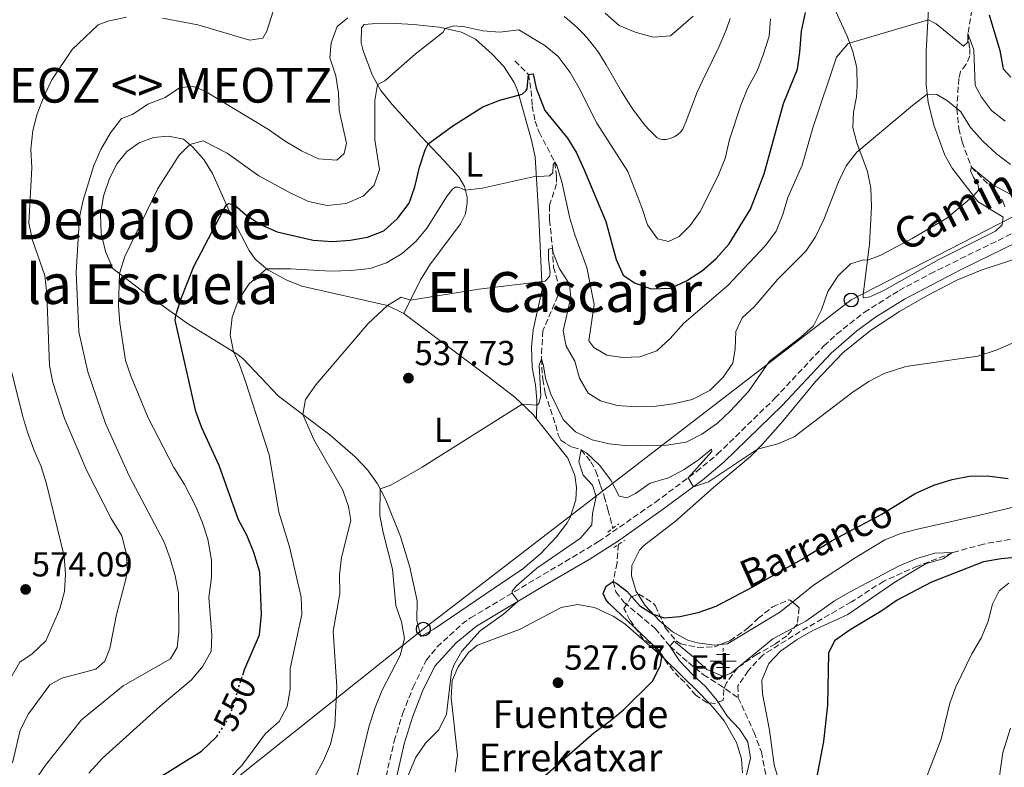
# Model space of a CAD drawing. Units: metres. Extents: x 634648 to 638102, y 4734373 to 4736753.
# Drawn here: x 634974 to 635258, y 4736233 to 4736449 of the extents above; entities that cross this region are included whole.
import ezdxf
from ezdxf.enums import TextEntityAlignment as Align

# ---------------------------------------------------------------- set-up
doc = ezdxf.new("R2010")
doc.units = ezdxf.units.M
doc.header["$MEASUREMENT"] = 0
for name, pattern in [('DGN Style 2', [1.7399219301090239, 1.043953158065414, -0.6959687720436097]), ('DGN Style 3', [2.435890702152634, 1.739921930109024, -0.6959687720436097]), ('DGN Style 5', [1.217945351076317, 0.5219765790327072, -0.6959687720436097])]:
    doc.linetypes.add(name, pattern=pattern)
for name, color, linetype, lineweight in [('Barranco lineal', 142, 'DGN Style 3', 13), ('Camino', 7, 'DGN Style 3', 0), ('Cota de curva de nivel directora', 7, 'Continuous', 0), ('Cota de punto acotado terreno', 7, 'Continuous', 0), ('Curva de nivel directora', 30, 'Continuous', 30), ('Curva de nivel directora no vista', 30, 'DGN Style 5', 30), ('Curva de nivel intermedia', 30, 'Continuous', 0), ('Etiqueta de uso rústico', 92, 'Continuous', 0), ('Etiqueta de zona arbolada', 92, 'Continuous', 0), ('Fuente-manantial-naciente', 7, 'Continuous', 0), ('Línea de cambio de uso (parcela vista)', 92, 'Continuous', 0), ('Línea telefónica', 7, 'Continuous', 0), ('Margen derecho', 7, 'Continuous', 0), ('Pontón-alcantarilla (pasos de agua)', 1, 'DGN Style 2', 0), ('Poste telefónico', 7, 'Continuous', 0), ('Pozo recinto', 4, 'Continuous', 0), ('Punto acotado terreno (símbolo)', 7, 'Continuous', 0), ('Texto de arroyo-regatas y barrancos', 142, 'Continuous', 0), ('Texto de Entidad de población', 7, 'Continuous', 0), ('Texto de Fuente', 4, 'Continuous', 0), ('Texto de rotulación de espacio menor sin especificar', 7, 'Continuous', 0), ('Zona arbolada', 92, 'DGN Style 3', 0)]:
    doc.layers.add(name, color=color, linetype=linetype, lineweight=lineweight)
doc.styles.add('Style-Arial', font='arial.ttf')

# ---------------------------------------------------------------- blocks, each defined once
blk = doc.blocks.new('5NACIE')
at = {"layer": 'Pozo recinto', "color": 4, "linetype": 'Continuous', "lineweight": 0, "flags": 128}
for points in [[(0, 0.2812), (0, 0.375)], [(-0.375, 0), (0.375, 0)], [(-0.1875, 0.1875), (0.1875, 0.1875)], [(-0.1875, -0.1875), (0.1875, -0.1875)], [(0, -0.2812), (0, -0.375)]]:
    blk.add_lwpolyline(points, dxfattribs=at)
blk = doc.blocks.new('5PATER')
at = {"layer": 'Punto acotado terreno (símbolo)', "linetype": 'Continuous', "lineweight": 0}
h = blk.add_hatch(color=51, dxfattribs=at)
edge = h.paths.add_edge_path()
edge.add_ellipse((0, 0), major_axis=(-0.1095731443231308, -0.1110710700762829), ratio=0.9994222409660317, start_angle=0, end_angle=360)
blk = doc.blocks.new('5PTT')
at = {"layer": 'Poste telefónico', "color": 7, "linetype": 'Continuous', "lineweight": 30}
blk.add_circle((2.382683753967285e-05, 4.306399822235108e-05), 0.1995000005932858, dxfattribs=at)

msp = doc.modelspace()

# ---------------------------------------------------------------- linework, layer by layer
at = {"layer": 'Barranco lineal', "color": 142, "linetype": 'DGN Style 3', "lineweight": 13}
for points in [[(635248.9400000004, 4736454, 547.1300000000047), (635247.4199999999, 4736444.789999999, 545), (635247.9299999997, 4736440.51, 544.320000000007), (635247.9699999997, 4736438.350000001, 543.5800000000017), (635246.8600000005, 4736435.930000001, 542.5), (635245.2699999996, 4736433.810000001, 542.029999999999), (635244.7999999998, 4736431.810000001, 540.779999999999), (635244.2000000002, 4736423.109999999, 540), (635244.7999999998, 4736417.42, 538.7200000000012), (635245.7100000001, 4736413.51, 537.9100000000036), (635248.4299999997, 4736406.25, 535), (635255.5800000001, 4736398.91, 534.8000000000029), (635257.4500000002, 4736396.41, 534.4600000000064), (635258.2199999997, 4736394.390000001, 534.3899999999994)], [(635116.6600000003, 4736436.9, 552.7899999999936), (635120.5300000003, 4736433.029999999, 550), (635121.3600000005, 4736428.350000001, 548.6100000000006), (635121.6299999999, 4736423.970000001, 548.0399999999936), (635122.4500000002, 4736419.550000001, 547.529999999999), (635123.6500000004, 4736416.300000001, 547.2299999999959), (635128.1500000004, 4736407.720000001, 545), (635128.6500000004, 4736403.640000001, 544.6600000000036), (635128.6900000004, 4736401.439999999, 544.0200000000041), (635126.5999999996, 4736395.189999999, 542.7400000000052), (635126.6699999999, 4736391.07, 541.8600000000006), (635127.4500000002, 4736382.890000001, 540), (635127.7800000003, 4736377.390000001, 539.4199999999983), (635129.2599999999, 4736372.01, 538.9199999999983), (635129.0700000003, 4736369.07, 538.5500000000029), (635124.7100000001, 4736358.99, 536.6199999999953), (635124.2699999996, 4736350.949999999, 535), (635124.6699999999, 4736345.01, 534.5899999999965), (635125.3499999996, 4736341.029999999, 534.3899999999994), (635128.4100000003, 4736331.83, 533.2400000000052), (635129.1299999999, 4736328.939999999, 532.3600000000006), (635129.9299999997, 4736327.460000001, 531.7599999999948), (635131.6699999999, 4736326.279999999, 531.4900000000052), (635133.3499999996, 4736325.359999999, 530.5399999999936), (635135.7400000002, 4736324.680000001, 530), (635138.5999999996, 4736321.220000001, 529.4900000000052), (635139.9900000002, 4736318.470000001, 529.1199999999953), (635141.3499999996, 4736314.300000001, 528.3399999999965), (635142.4500000002, 4736311.210000001, 528.179999999993), (635143.4600000001, 4736307.41, 527.6699999999983), (635144.9199999999, 4736301.99, 527.4600000000064)], [(635278.5199999996, 4736309.42, 522.8699999999953), (635273.2199999997, 4736305.380000001, 522.7700000000041), (635266.3600000005, 4736301.59, 522.529999999999), (635259.7100000001, 4736298.810000001, 522.1999999999971), (635251.8700000001, 4736297.42, 521.4499999999971), (635243, 4736294.960000001, 520), (635232.8600000005, 4736291.07, 519.7299999999959), (635223.1100000005, 4736286.75, 519.320000000007), (635213.7800000003, 4736280.75, 519.0200000000041), (635199.0300000003, 4736272.199999999, 518.9199999999983), (635188.1600000003, 4736265.4, 518.4799999999959), (635184.0199999996, 4736260.869999999, 518.5099999999948), (635181.0199999996, 4736256.560000001, 518.3800000000047), (635181.1100000005, 4736253.050000001, 518.3099999999977)], [(635146.5199999996, 4736297.359999999, 527.0599999999977), (635146.1100000005, 4736291.99, 526.5599999999977), (635145.0099999999, 4736286.600000001, 525), (635145.7999999998, 4736283.640000001, 524.6300000000047), (635148.1500000004, 4736280.58, 523.9199999999983), (635152.2199999997, 4736277.199999999, 522.3999999999943), (635157.1600000003, 4736273.09, 521.3500000000058), (635161.3899999997, 4736267.930000001, 520), (635166.7400000002, 4736263.220000001, 519.8000000000029), (635171.0599999997, 4736259.710000001, 519.1900000000023), (635175.3899999997, 4736256.980000001, 519.0500000000029), (635181.1100000005, 4736253.050000001, 518.3099999999977)], [(635181.1100000005, 4736253.050000001, 518.3099999999977), (635185.6699999999, 4736243.09, 518.179999999993), (635187.79, 4736237.42, 518.0399999999936), (635189.4199999999, 4736228.970000001, 517.9700000000012)]]:
    msp.add_polyline3d(points, dxfattribs=at)
at = {"layer": 'Camino', "color": 7, "linetype": 'DGN Style 3', "lineweight": 0}
msp.add_polyline3d([(635079.4499999983, 4736230.340000001, 531.1499999999943), (635081.7999999998, 4736240.560000001, 531.5099999999949), (635084.2299999995, 4736248.460000001, 531.8600000000007), (635087.2800000005, 4736256.15, 532.0200000000042), (635091.0500000013, 4736263.880000002, 532.0099999999948), (635094.1900000017, 4736267.770000001, 531.779999999999), (635101.3999999978, 4736274.369999999, 531.0200000000042), (635103.8599999987, 4736276.160000003, 530.7700000000041), (635140.8099999985, 4736298.140000002, 528.1600000000036), (635157.1000000008, 4736309.470000001, 529.0200000000041), (635169.0399999989, 4736318.34, 530.3699999999953), (635175.0699999994, 4736323.34, 530.820000000007), (635191.6900000002, 4736339.52, 532.0099999999948), (635205.839999999, 4736354.65, 532.5599999999978), (635209.5100000014, 4736358.040000001, 532.6600000000036), (635217.5100000009, 4736364.34, 532.8800000000048), (635227.5499999992, 4736370.630000002, 533.1600000000036), (635236.480000001, 4736375.420000002, 533.3200000000071), (635272.6700000009, 4736393.250000002, 533.9600000000066)], dxfattribs=at)
at = {"layer": 'Curva de nivel directora', "color": 30, "linetype": 'Continuous', "lineweight": 30, "flags": 128}
for points, elevation in [([(635038.0999999997, 4736259.600000001), (635038.7199999989, 4736261.390000002), (635042.9500000001, 4736271.240000002), (635043.529999999, 4736277.109999999), (635042.959999999, 4736289.310000001), (635041.2800000004, 4736294.990000002), (635039.2300000007, 4736300.02), (635036.7999999989, 4736304.4), (635031.3000000003, 4736320.109999999), (635026.2199999997, 4736330.980000001), (635024.5599999991, 4736335.7), (635018.5699999987, 4736362.03), (635018.7599999988, 4736363.480000001), (635020.3300000001, 4736368.300000003), (635023.9099999985, 4736377.59), (635032.3899999988, 4736393.720000001), (635033.3799999991, 4736395.33), (635034.0799999987, 4736395.779999999), (635035.65, 4736395.33), (635038.8699999988, 4736392.61), (635042.9900000005, 4736389.789999999), (635047.9799999993, 4736387.529999999), (635058.3799999995, 4736385.130000001), (635063.9499999996, 4736384.76), (635069.1199999996, 4736385.150000001), (635074.1100000008, 4736386.040000001), (635078.7599999999, 4736387.850000001), (635082.7099999995, 4736391.41), (635086.1000000002, 4736395.800000002), (635087.7299999997, 4736400.529999999), (635089.1, 4736406.220000003), (635090.7800000008, 4736411.250000002), (635091.619999999, 4736412.930000001), (635098.729999999, 4736418.210000002), (635107.3899999983, 4736423.640000001), (635112.3100000002, 4736425.59), (635118.7099999993, 4736427.330000001), (635119.8400000003, 4736428.230000002), (635120.1299999988, 4736428.84), (635120.5299999987, 4736433.030000002), (635121.919999999, 4736433.160000001), (635122.7300000006, 4736429.020000001), (635125.2999999986, 4736422.61), (635131.8200000009, 4736414.610000002), (635134.4200000004, 4736410.34), (635136.669999999, 4736405.5), (635142.8699999994, 4736390.560000001), (635145.8499999989, 4736379.619999999), (635147.9299999998, 4736375.080000003), (635151.2000000001, 4736372.820000002), (635155.9299999997, 4736371.160000001), (635161.6299999993, 4736371.330000001), (635166.1499999987, 4736373.460000001), (635170.8099999991, 4736376.380000004), (635174.6899999996, 4736379.890000002), (635178.4699999992, 4736384.130000002), (635184.6200000005, 4736394.109999999), (635188.6399999993, 4736404.32), (635194.2099999993, 4736424.600000001), (635198.1699999999, 4736434.500000002), (635198.9299999999, 4736439.439999999), (635199.3700000005, 4736445.500000001), (635200.4900000001, 4736450.890000002)], 550.0000000000001), ([(635253.4999999997, 4736450.160000001), (635256.6099999989, 4736439.910000001), (635257.57, 4736434.650000001), (635259.8399999987, 4736432.230000001)], 550.0000000000001), ([(635114.4099999989, 4736220.960000002), (635139.3899999993, 4736242.970000002), (635144.0899999999, 4736246.380000004), (635148.0399999993, 4736249.710000004), (635156.4999999995, 4736257.940000001), (635158.69, 4736262.470000001), (635159.0499999998, 4736264.99), (635156.3200000008, 4736268.420000001), (635143.73, 4736280.33), (635142.8699999994, 4736281.470000003), (635142.1599999988, 4736283.180000001), (635142.9700000001, 4736285.25), (635145.0099999985, 4736286.600000001), (635146.0599999991, 4736286.080000001), (635148.9099999989, 4736283.870000001), (635152.6599999995, 4736279.640000001), (635156.5300000008, 4736277.210000002), (635159.7199999982, 4736276.15), (635164.2800000003, 4736276.53), (635169.5599999997, 4736277.699999999), (635174.7699999999, 4736279.539999999), (635185.3099999988, 4736285.090000001), (635199.3300000001, 4736293.000000002), (635208.2100000004, 4736298.5), (635222.529999999, 4736306.11), (635232.2199999986, 4736312.050000002), (635237.5499999993, 4736314.439999999), (635242.829999999, 4736316.12), (635247.7399999996, 4736317.020000001), (635252.9400000009, 4736317.15), (635259.0399999984, 4736316.320000002)], 525.0000000000001), ([(635262, 4736293.640000001), (635257.0099999988, 4736293.2), (635251.9399999996, 4736292.330000001), (635236.8699999999, 4736286.440000001), (635226.9399999991, 4736281.199999999), (635222.5699999993, 4736278.119999999), (635213.4400000008, 4736272.660000001), (635208.8899999999, 4736269.550000002), (635207.2000000002, 4736265.970000002), (635206.8400000003, 4736250.970000001), (635205.7299999995, 4736240.45), (635203.6799999997, 4736229.870000001), (635202.0399999992, 4736224.949999999)], 525.0000000000001), ([(634956.9699999995, 4736133.380000001), (634959.35, 4736138.57), (634964.4799999995, 4736148.050000003), (634979.5, 4736171.880000002), (634981.7199999995, 4736176.350000001), (634986.0099999988, 4736192.690000001), (634987.73, 4736197.390000002), (634993.4400000009, 4736208.42), (634996.369999999, 4736213.030000002), (635003.5499999983, 4736222.039999999), (635007.3100000002, 4736225.330000001), (635012.0699999989, 4736228.86), (635026.1199999992, 4736237.700000001), (635030.4100000008, 4736241.670000001), (635030.5899999995, 4736241.930000001)], 550.0000000000005)]:
    msp.add_lwpolyline(points, dxfattribs=dict(at, elevation=elevation))
at = {"layer": 'Curva de nivel directora no vista', "color": 30, "linetype": 'DGN Style 5', "lineweight": 30, "elevation": 550.0000000000005, "flags": 128}
msp.add_lwpolyline([(635030.5899999995, 4736241.930000001), (635033.2099999991, 4736245.810000002), (635035.4299999988, 4736250.54), (635036.8899999983, 4736256.140000001), (635038.0999999997, 4736259.600000001)], dxfattribs=at)
at = {"layer": 'Curva de nivel intermedia', "color": 30, "linetype": 'Continuous', "lineweight": 0, "flags": 128}
for points, elevation in [([(635014.940000001, 4736449.199999998), (635025.1300000013, 4736447.32), (635040.1200000005, 4736442.859999999), (635043.870000001, 4736443.500000001), (635045.0100000009, 4736445.449999999), (635048.1300000013, 4736455.269999999)], 565.0000000000001), ([(634986.6200000013, 4736333.680000001), (634983.2100000004, 4736344.039999999), (634982.2699999994, 4736348.949999998), (634981.5600000009, 4736369.55), (634980.9100000004, 4736374.960000001), (634977.4000000012, 4736385.17), (634976.3000000014, 4736390.050000001), (634977.1799999999, 4736406.029999998), (634976.9400000006, 4736411.449999998), (634977.4300000002, 4736416.84), (634978.7700000014, 4736421.649999999), (634980.7100000015, 4736426.84), (634982.930000001, 4736431.42), (634988.8000000005, 4736440.199999999), (634996.3399999999, 4736447.289999999), (634999.1500000019, 4736448.349999999), (635004.5600000009, 4736449.569999999)], 565.0000000000001), ([(635130.8300000007, 4736449.759999999), (635132.390000001, 4736448.519999999), (635134.6300000005, 4736446.539999999), (635136.0499999998, 4736445.140000002), (635137.42, 4736443.659999999), (635139.690000001, 4736440.82), (635140.850000001, 4736439.189999999), (635142.9800000011, 4736435.82), (635147.4400000003, 4736428.039999997), (635149.0000000005, 4736425.460000001), (635150.6800000013, 4736422.939999999), (635152.9000000008, 4736419.949999998), (635154.1900000006, 4736418.38), (635155.5200000005, 4736416.88), (635157.5800000014, 4736414.84), (635158.280000001, 4736414.4), (635159.250000001, 4736414.180000001), (635160.3500000008, 4736414.220000001), (635161.4900000007, 4736414.49), (635162.6100000006, 4736414.96), (635163.6200000008, 4736415.59), (635164.4700000002, 4736416.359999998), (635165.0800000003, 4736417.239999999), (635166.4100000003, 4736420.259999999), (635168.450000001, 4736425.880000001), (635169.1799999997, 4736427.73), (635170.6700000007, 4736430.970000001), (635175.4600000005, 4736440.850000001), (635176.6900000023, 4736443.609999998), (635177.7800000008, 4736446.34), (635178.7300000007, 4736449.189999999)], 560), ([(635142.7199999996, 4736450.689999999), (635146.7600000009, 4736447.109999998), (635151.3699999999, 4736445.180000001), (635156.5900000011, 4736443.789999999), (635161.5800000001, 4736444.16), (635168.050000001, 4736449.819999999)], 565.0000000000001), ([(635017.1699999995, 4736264.259999999), (635019.1800000012, 4736267.599999999), (635019.6399999994, 4736272.109999999), (635019.4900000019, 4736283.380000001), (635018.5199999996, 4736288.29), (635017.1300000015, 4736293.24), (635015.4300000005, 4736298.010000001), (635005.2699999994, 4736317.11), (634998.5000000013, 4736332.279999998), (634993.3600000005, 4736347.119999999), (634990.7899999999, 4736358.689999999), (634990.0000000009, 4736375.88), (634990.9199999997, 4736391.84), (634991.9900000002, 4736396.720000001), (634995.0999999995, 4736406.699999998), (634997.110000001, 4736411.359999998), (634999.8700000015, 4736416.17), (635003.1100000002, 4736420.25), (635006.2700000008, 4736421.449999998), (635010.7099999998, 4736424.400000001), (635015.6400000006, 4736426.369999998), (635019.8200000004, 4736429.17), (635023.5599999998, 4736429.609999999), (635026.990000001, 4736428.25), (635045.5499999997, 4736417.09), (635050.2700000004, 4736413.699999999), (635055.0500000013, 4736410.949999999), (635059.9199999997, 4736408.67), (635065.1900000002, 4736408.279999998), (635067.3899999995, 4736410.179999999), (635068.0199999999, 4736413.130000001), (635065.8700000019, 4736422.619999999), (635065.7500000012, 4736427.680000001), (635064.9000000019, 4736432.609999998), (635063.1800000007, 4736437.77), (635063.6100000021, 4736442.169999998), (635065.3399999999, 4736446.84), (635068.3600000018, 4736449.34)], 560), ([(634993.6599999999, 4736231.34), (634997.5400000003, 4736235.62), (635014.2400000015, 4736250.630000002), (635023.2699999993, 4736258.249999999), (635026.5500000005, 4736262.149999999), (635028.930000001, 4736266.56), (635029.1700000003, 4736271.05), (635028.2400000005, 4736282.009999999), (635029.0600000008, 4736287.76), (635029.0899999997, 4736292.76), (635027.9600000009, 4736298.819999999), (635026.4900000002, 4736303.599999999), (635024.4000000004, 4736308.449999998), (635021.2400000021, 4736314.59), (635018.1500000008, 4736319.499999999), (635010.7600000012, 4736333.869999999), (635005.8600000017, 4736345.710000002), (635004.190000002, 4736350.42), (635002.5600000003, 4736361.21), (635002.2400000007, 4736366.21), (635002.4700000009, 4736375.509999999), (635004.0700000013, 4736380.429999998), (635013.5700000009, 4736400.119999998), (635019.7000000019, 4736409.680000001), (635022.780000002, 4736412.730000001), (635026.610000001, 4736413.84), (635033.5600000002, 4736410.239999999), (635042.7500000012, 4736403.769999998), (635051.9500000011, 4736398.75), (635057.100000001, 4736396.31), (635062.4499999998, 4736395.189999999), (635067.9200000016, 4736395.779999999), (635072.8500000001, 4736397.859999998), (635075.9700000006, 4736400.989999999), (635077.5799999997, 4736405.539999999), (635076.2200000008, 4736414.159999999), (635076.2000000007, 4736425.480000001), (635076.9800000007, 4736430.119999998), (635079.0900000008, 4736431.199999998), (635087.8100000002, 4736438.810000001), (635095.9100000005, 4736445.189999999), (635096.5200000008, 4736446.25), (635099.0399999997, 4736447.07), (635102.2200000006, 4736446.719999999), (635107.3400000011, 4736445.619999999), (635112.3200000012, 4736445.189999999), (635117.7500000005, 4736445.83), (635125.3099999998, 4736441.399999999), (635129.140000001, 4736438.179999999), (635132.5800000008, 4736433.519999999), (635135.1900000017, 4736429.059999999), (635140.2400000008, 4736418.980000001), (635149.2300000007, 4736404.99), (635153.3200000012, 4736394.609999998), (635154.8900000001, 4736389.600000001), (635157.8000000004, 4736385.550000002), (635160.980000001, 4736384.81), (635164.1000000014, 4736386.180000001), (635167.1900000004, 4736389.369999999), (635170.160000001, 4736393.390000001), (635175.1600000011, 4736403.380000002), (635177.3700000016, 4736408.759999999), (635178.5600000008, 4736414.220000001), (635181.8399999997, 4736424.17), (635183.8499999992, 4736429.140000001), (635186.6699999999, 4736434.220000001), (635188.3700000009, 4736438.919999998), (635190.0200000005, 4736444.07), (635190.4000000005, 4736449.050000001)], 555.0000000000001), ([(635034.3700000015, 4736229.909999999), (635037.8000000003, 4736233.55), (635044.6300000009, 4736242.720000001), (635048.5899999995, 4736246.190000001), (635050.8499999992, 4736250.52), (635051.7200000009, 4736255.449999998), (635051.7800000013, 4736261.519999999), (635055.1299999997, 4736277.140000001), (635054.9400000018, 4736282.140000001), (635051.5600000002, 4736296.640000001), (635048.5300000013, 4736306.689999999), (635045.6700000003, 4736323.199999998), (635038.9800000006, 4736344.09), (635037.140000001, 4736349.259999999), (635035.3700000006, 4736352.989999999), (635034.4699999997, 4736357.789999999), (635034.9900000006, 4736362.9), (635036.8400000014, 4736367.949999999), (635039.9400000017, 4736372.569999999), (635044.9400000017, 4736376.880000001), (635051.900000002, 4736376.880000001), (635063.3600000017, 4736376.249999999), (635069.3400000009, 4736376.380000001), (635074.8399999995, 4736376.949999998), (635079.5300000011, 4736378.66), (635084.1199999999, 4736381.32), (635088.1800000012, 4736384.869999999), (635091.3300000007, 4736388.75), (635096.9200000007, 4736397.65), (635098.6700000009, 4736399.84), (635099.5100000014, 4736400.429999999), (635100.1799999997, 4736400.470000001), (635100.5500000007, 4736400.410000001), (635102.3099999998, 4736399.640000001), (635107.1800000003, 4736400.179999999), (635121.9400000013, 4736403.470000001), (635126.6200000019, 4736403.769999998), (635127.620000001, 4736404.600000001), (635127.65, 4736406.929999999), (635128.1500000008, 4736407.720000001), (635128.7400000008, 4736406.75), (635130.2300000016, 4736401.970000001), (635132.5000000005, 4736391.479999999), (635133.8900000006, 4736386.67), (635137.4300000012, 4736377.27), (635139.5600000013, 4736366.600000001), (635137.9600000009, 4736356.099999999), (635139.3800000002, 4736354.130000002), (635143.2000000002, 4736351.930000001), (635147.74, 4736351.3), (635152.730000001, 4736351.489999999), (635157.6300000006, 4736353.239999999), (635161.4800000017, 4736356.82), (635165.4, 4736361.220000002), (635178.0900000014, 4736372.04), (635189.0000000013, 4736383.649999999), (635192.05, 4736387.76), (635193.9700000001, 4736392.599999999), (635195.4600000009, 4736397.449999999), (635199.6100000017, 4736406.84), (635202.6600000005, 4736417.539999999), (635209.5000000001, 4736438.009999999), (635212.8000000014, 4736441.930000001), (635236.0000000005, 4736448.749999999), (635238.2500000013, 4736447.609999998), (635246.1600000015, 4736441.119999998), (635247.4300000012, 4736442.359999998), (635247.4199999999, 4736444.789999999), (635249.1100000021, 4736440.079999999), (635249.53, 4736429.789999999), (635251.3099999991, 4736426.41), (635254.1800000013, 4736422.579999999), (635258.1199999999, 4736419.52)], 545), ([(635058.7999999998, 4736230.109999998), (635061.4100000004, 4736234.939999999), (635063.4300000012, 4736239.67), (635064.6600000004, 4736245.109999998), (635065.2500000005, 4736256.219999999), (635064.2000000001, 4736272.25), (635066.110000001, 4736283.150000001), (635066.0199999993, 4736288.619999998), (635066.5400000003, 4736293.599999998), (635069.2400000002, 4736304.210000001), (635068.600000001, 4736308.259999999), (635066.9200000003, 4736312.970000001), (635058.5899999996, 4736327.600000001), (635055.4300000013, 4736334.8), (635056.2200000003, 4736339.16), (635059.1799999997, 4736343.409999999), (635074.2400000005, 4736361.149999999), (635079.8600000018, 4736366.269999999), (635083.8000000003, 4736368.74), (635086.4800000002, 4736367.84), (635106.2300000003, 4736371.029999999), (635125.3500000001, 4736373.359999998), (635126.6100000007, 4736374.670000001), (635126.860000001, 4736375.789999999), (635126.3600000005, 4736379.59), (635126.3400000002, 4736382.599999999), (635127.4500000011, 4736382.890000001), (635127.6400000011, 4736381.539999999), (635129.4699999995, 4736376.890000001), (635132.4199999999, 4736372.429999999), (635132.790000001, 4736368.62), (635130.5500000013, 4736358.960000002), (635131.4100000019, 4736354.55), (635133.9300000009, 4736350.230000001), (635135.280000001, 4736345.289999999), (635137.7900000011, 4736340.98), (635141.3600000006, 4736338.8), (635146.1799999997, 4736337.470000001), (635151.6100000012, 4736337.05), (635157.4000000004, 4736337.249999999), (635162.3600000001, 4736337.88), (635167.8099999997, 4736339.189999999), (635172.860000001, 4736341.8), (635176.7500000002, 4736345.579999999), (635179.5800000001, 4736349.699999999), (635180.2599999995, 4736353.779999998), (635180.4100000015, 4736358.81), (635182.24, 4736362.730000001), (635185.7300000011, 4736365.96), (635192.5500000007, 4736373.899999999), (635200.5999999996, 4736382.02), (635203.4000000004, 4736386.159999999), (635205.8300000001, 4736391.09), (635210.0600000012, 4736402), (635212.2400000005, 4736406.630000001), (635215.3400000007, 4736410.560000001), (635231.3899999993, 4736424.019999999), (635235.6699999997, 4736427.269999999), (635238.4700000003, 4736427.249999999), (635241.5100000001, 4736425.369999999), (635245.3400000012, 4736422.159999999), (635248.1399999997, 4736417.7), (635251.7400000006, 4736413.720000002), (635255.6500000021, 4736410.109999999), (635259.6900000012, 4736406.96)], 540.0000000000001), ([(635070.7800000003, 4736229.41), (635074.5800000001, 4736244.930000001), (635076.3400000016, 4736250.300000001), (635078.3200000018, 4736255.220000001), (635083.5600000012, 4736265.300000001), (635084.7200000011, 4736270.16), (635083.9000000008, 4736274.999999999), (635082.2900000014, 4736279.74), (635081.27, 4736290.23), (635078.6100000001, 4736300.749999999), (635077.6800000003, 4736305.659999999), (635077.7300000017, 4736313.390000001), (635080.7900000017, 4736314.42), (635089.870000001, 4736319.640000001), (635118.7500000017, 4736337.800000001), (635122.9400000006, 4736337.550000001), (635123.5400000019, 4736338.029999999), (635124.1100000017, 4736340.13), (635123.6300000012, 4736349.04), (635124.2700000005, 4736350.949999998), (635124.940000001, 4736348.930000001), (635125.5100000009, 4736345.289999999), (635127.0399999998, 4736340.689999999), (635130.5400000003, 4736333.42), (635134.1200000008, 4736329.800000002), (635138.9800000002, 4736327.550000001), (635143.8500000006, 4736326.410000001), (635149.2100000005, 4736325.829999999), (635160.390000001, 4736325.98), (635166.1199999999, 4736326.890000002), (635170.57, 4736329.16), (635175.0800000007, 4736332.369999999), (635178.7500000007, 4736335.77), (635184.0700000006, 4736341.489999999), (635190.1500000001, 4736350.220000001), (635199.1500000014, 4736357.130000001), (635202.8799999995, 4736360.460000002), (635205.1600000017, 4736365.019999999), (635206.9400000009, 4736370.369999997), (635209.9699999995, 4736374.880000001), (635213.5599999992, 4736378.350000001), (635217.2200000006, 4736379.519999999), (635218.4400000009, 4736379.42), (635222.300000001, 4736380.869999998), (635231.2800000019, 4736385.660000001), (635241.2799999999, 4736391.52), (635249.0100000014, 4736397.92), (635250.5700000017, 4736399.67), (635250.2400000008, 4736401.52), (635249.0200000004, 4736403.220000001), (635248.1500000008, 4736405.199999998), (635248.4300000003, 4736406.249999999), (635254.6500000008, 4736401.119999999), (635259.6399999997, 4736398.399999999)], 535), ([(635081.8300000011, 4736220.890000001), (635087.9600000001, 4736235.759999999), (635090.7899999997, 4736239.930000001), (635094.6800000012, 4736243.850000001), (635096.8499999993, 4736248.380000001), (635098.3500000013, 4736260.529999998), (635099.0300000008, 4736262.470000001), (635101.2900000005, 4736266.49), (635106.6000000013, 4736272.390000001), (635113.3899999995, 4736277.21), (635117.6100000018, 4736280.960000001), (635115.8300000004, 4736283.279999998), (635115.8799999995, 4736283.88), (635117.0700000009, 4736285.390000001), (635122.9699999995, 4736290.519999998), (635135.6200000007, 4736299.140000001), (635138.8300000004, 4736302.999999999), (635139.0499999995, 4736306.259999998), (635140.1200000001, 4736311.180000001), (635139.0800000008, 4736314.400000001), (635136.3700000017, 4736317.289999999), (635135.0900000011, 4736321.189999999), (635135.7400000015, 4736324.679999999), (635137.3399999996, 4736323.76), (635141.0099999999, 4736320.179999999), (635144.2999999999, 4736315.840000001), (635146.7699999998, 4736311.249999999), (635148.9700000014, 4736310.749999999), (635151.4500000002, 4736312.079999999), (635155.7300000007, 4736315.05), (635160.9699999999, 4736316.59), (635165.5200000008, 4736318.930000001), (635169.6800000004, 4736321.71), (635173.400000002, 4736324.84), (635173.4400000023, 4736324.16), (635166.6600000006, 4736316.569999999), (635168.1600000004, 4736313.980000001), (635172.5599999994, 4736315.369999999), (635186.6900000002, 4736324.800000002), (635192.5500000007, 4736326.34), (635197.2500000015, 4736328.409999999), (635214.3100000003, 4736341.369999998), (635218.7800000006, 4736344.359999999), (635223.2199999997, 4736346.65), (635229.4500000014, 4736348.65), (635250.280000001, 4736351.689999999), (635255.5600000005, 4736353.390000001), (635260.6600000013, 4736355.640000001)], 530.0000000000001), ([(634971.1600000005, 4736258.779999998), (634973.7199999999, 4736263.339999998), (634977.2500000015, 4736265.779999999), (634981.2100000001, 4736269.519999999), (634985.2900000013, 4736278.739999998), (634986.6100000001, 4736283.720000001), (634986.9400000009, 4736288.71), (634986.560000001, 4736293.949999999), (634981.4500000014, 4736314.810000001), (634979.9100000013, 4736319.869999998), (634977.8300000003, 4736324.41), (634975.9000000014, 4736329.759999999), (634974.4500000007, 4736334.550000001), (634971.3200000015, 4736347.33)], 570.0000000000001), ([(634971.6299999999, 4736234.259999999), (634973.8400000005, 4736243.710000001), (634976.1900000019, 4736248.439999999), (634982.3800000012, 4736256.779999998), (634985.8099999999, 4736258.74), (634995.7099999995, 4736261.279999999), (634998.2400000021, 4736263.59), (634999.6700000003, 4736267.27), (635001.6100000005, 4736277.099999998), (635004.1800000009, 4736286.96), (635004.7599999999, 4736289.949999998), (635004.4300000012, 4736294.930000001), (635003.1600000015, 4736299.859999999), (635000.0599999992, 4736304.83), (634993.0400000007, 4736318.55), (634986.6200000013, 4736333.680000001)], 565.0000000000001), ([(635183.4700000014, 4736230.800000001), (635184.6100000015, 4736235.680000001), (635183.8899999994, 4736240.359999998), (635181.4599999997, 4736244.04), (635177.9999999999, 4736247.640000001), (635174.9700000011, 4736252.369999998), (635171.8000000016, 4736256.239999999), (635167.860000001, 4736259.82), (635164.1799999997, 4736263.710000002), (635161.3900000001, 4736267.930000001), (635162.5999999995, 4736269.390000002), (635168.1100000013, 4736264.930000001), (635172.0499999997, 4736261.239999999), (635176.8500000008, 4736259.189999999), (635179.1300000007, 4736260.249999999), (635191.1300000015, 4736270.09), (635200.6399999999, 4736275.210000002), (635208.91, 4736281.079999999), (635213.4100000017, 4736283.689999999), (635227.5800000007, 4736291.15), (635232.6500000021, 4736293.27), (635237.9000000004, 4736294.84), (635243.000000001, 4736294.959999999), (635240.1900000013, 4736293.189999999), (635235.1500000011, 4736291.75), (635226.3300000011, 4736286.42), (635212.7400000012, 4736277.099999998), (635202.6100000013, 4736272.449999999), (635198.1100000018, 4736269.850000001), (635193.350000001, 4736266.56), (635189.910000001, 4736262.939999999), (635187.8800000015, 4736258.159999999), (635188.0800000004, 4736254.179999999), (635190.1500000001, 4736243.74), (635191.440000002, 4736233.74), (635193.0100000012, 4736228.390000002)], 520), ([(635259.1799999992, 4736286.169999998), (635256.400000001, 4736283.970000002), (635254.4699999997, 4736280.050000001), (635253.2400000005, 4736275.199999998), (635251.3700000017, 4736270.449999998), (635248.4999999995, 4736265.73), (635243.9600000001, 4736256.230000001), (635242.2000000009, 4736251.55), (635239.6700000007, 4736241.119999998), (635235.6800000009, 4736230.66)], 530.0000000000001), ([(634967.1600000019, 4736217.09), (634974.8100000005, 4736224.41), (634981.1699999997, 4736233.600000001), (634991.4900000017, 4736246.710000001), (635003.5100000004, 4736256.53), (635017.1699999995, 4736264.259999999)], 560), ([(635259.7500000015, 4736244.319999999), (635257.4900000016, 4736237.27), (635255.9299999994, 4736226.359999999)], 535)]:
    msp.add_lwpolyline(points, dxfattribs=dict(at, elevation=elevation))
at = {"layer": 'Línea de cambio de uso (parcela vista)', "color": 92, "linetype": 'Continuous', "lineweight": 0, "extrusion": (-0.02949661994719495, -0.1768668819287435, 0.9837926892839236), "elevation": -855907.0040838146, "flags": 128}
msp.add_lwpolyline([(-152613.3939140621, 4698910.516972411), (-152602.2077476695, 4698902.612767959), (-152598.7001367483, 4698899.924680366)], dxfattribs=at)
at = {"layer": 'Línea de cambio de uso (parcela vista)', "color": 92, "linetype": 'Continuous', "lineweight": 0}
for points in [[(635217.4699999997, 4736368.560000001, 533.6300000000047), (635217.2100000001, 4736368.680000001, 533.6300000000047), (635217.2000000002, 4736369.449999999, 533.9400000000023), (635219.0199999996, 4736384.050000001, 535.6900000000023), (635219.6100000005, 4736394.880000001, 536.7200000000012), (635219.3899999997, 4736400.16, 537.75), (635218.4699999997, 4736404.980000001, 538.6699999999983), (635215.3099999997, 4736413.230000001, 540.529999999999), (635214.2000000002, 4736417.720000001, 540.9499999999971), (635214.3899999997, 4736422.109999999, 541.7700000000041), (635215.2199999997, 4736426.5, 541.7700000000041), (635215.4199999999, 4736429.600000001, 541.9799999999959), (635215.3300000001, 4736434.880000001, 542.8000000000029), (635214.1900000004, 4736439.59, 544.2200000000012), (635212.54, 4736444.060000001, 545.679999999993), (635200.7000000002, 4736469.939999999, 554.029999999999)], [(635236.25, 4736455.33, 546.6100000000006), (635235.3499999996, 4736439.730000001, 542.6999999999971), (635235.3799999999, 4736429.980000001, 540.4700000000012), (635235.9199999999, 4736424.949999999, 539.3600000000006), (635237.5700000003, 4736418.350000001, 538.2400000000052), (635240.79, 4736409.65, 536.6900000000023), (635242.8799999999, 4736405.960000001, 535.8899999999994), (635250.25, 4736396.289999999, 534.7599999999948), (635257.5499999998, 4736391.779999999, 534.1399999999994), (635257.3300000001, 4736389.58, 534.1399999999994), (635255.4199999999, 4736387.75, 534.1399999999994), (635239.0199999996, 4736379.550000001, 533.779999999999), (635222.9800000006, 4736370.58, 533.6300000000047), (635219.1399999997, 4736368.84, 533.6300000000047), (635217.4699999997, 4736368.560000001, 533.6300000000047)], [(635084.5499999998, 4736363.970000001, 539.4100000000036), (635089.4199999999, 4736373.710000001, 540.8500000000058), (635092.0499999998, 4736378.039999999, 541.4100000000036), (635100.9699999997, 4736389.859999999, 542.7299999999959), (635102.3600000005, 4736392.77, 543.4700000000012), (635102.9000000004, 4736395.949999999, 544.2700000000041), (635102.8399999999, 4736397.560000001, 544.6699999999983), (635102.04, 4736400.689999999, 545.4499999999971), (635100.4199999999, 4736403.470000001, 546.1300000000047), (635096.0800000001, 4736408.16, 547.7899999999936), (635089.5899999999, 4736415.100000001, 551.0200000000041), (635081.1600000003, 4736424.310000001, 553.8800000000047), (635077.9299999997, 4736428.41, 554.9700000000012), (635075.5499999998, 4736432.689999999, 555.9100000000036), (635072.8799999999, 4736439.850000001, 557.3300000000017), (635072.29, 4736442.100000001, 557.75), (635072.3499999996, 4736446.480000001, 557.8600000000006), (635073.1100000005, 4736447.4, 557.6499999999943), (635075.4199999999, 4736447.57, 557.2400000000052), (635082.3799999999, 4736447.680000001, 556.3099999999977), (635087.3300000001, 4736447.430000001, 555.7700000000041), (635094.7699999996, 4736446.600000001, 554.9700000000012), (635099.6299999999, 4736445.630000001, 554.4400000000023), (635101.2300000006, 4736445.17, 554.25), (635105.2599999999, 4736443.17, 553.6300000000047), (635110.0999999996, 4736438.869999999, 552.6999999999971), (635113.4600000001, 4736435.33, 551.6600000000036), (635116.4699999997, 4736430.720000001, 550.929999999993), (635117.3600000005, 4736428.430000001, 550.5399999999936), (635121.4699999997, 4736414.060000001, 547.4499999999971), (635122.4699999997, 4736409.25, 546.4400000000023), (635123.5199999996, 4736391.810000001, 542.8099999999977), (635124.5199999996, 4736370.91, 539.6499999999943), (635121.8700000001, 4736359.310000001, 538.2700000000041), (635121.4600000001, 4736354.359999999, 537.6999999999971), (635121.6399999997, 4736348.439999999, 536.7599999999948), (635122.6200000001, 4736343.380000001, 535.9499999999971), (635122.9800000006, 4736339.100000001, 535.2899999999936), (635122.8403000003, 4736333.600299999, 534.7599999999948)], [(635122.8403000003, 4736333.600299999, 534.7611000000034), (635131.8799999999, 4736322.220000001, 533.3600000000006), (635133.9000000004, 4736317.27, 533.0599999999977), (635134.3899999997, 4736313.74, 532.779999999999), (635134.1799999997, 4736310.180000001, 532.4499999999971), (635132.5499999998, 4736305.09, 531.9100000000036), (635131.6799999997, 4736303.529999999, 531.7200000000012), (635128.6200000001, 4736299.529999999, 531.4499999999971), (635124.0199999996, 4736294.630000001, 531.179999999993), (635118.8899999997, 4736290.300000001, 530.9900000000052), (635110.6200000001, 4736284.699999999, 531.320000000007), (635093.2800000003, 4736272.859999999, 532.9499999999971), (635089.4500000002, 4736270.74, 533.4700000000012), (635088.3700000001, 4736275.4, 533.4700000000012), (635088.3799999999, 4736281.029999999, 533.4700000000012), (635086.2699999996, 4736290.789999999, 533.4700000000012), (635083.6399999997, 4736299.65, 533.6300000000047), (635079.25, 4736310.380000001, 534.6999999999971), (635077, 4736314.84, 535.1999999999971), (635074.1200000001, 4736318.890000001, 535.8300000000017), (635070.6200000001, 4736322.51, 536.6399999999994), (635063.2000000002, 4736328.939999999, 538.3399999999965), (635048.3499999996, 4736340.15, 541.7100000000064), (635038.2300000006, 4736350.939999999, 544.4199999999983), (635036.6799999997, 4736352.189999999, 544.8099999999977), (635022.0899999999, 4736361.100000001, 548.929999999993), (635009.5800000001, 4736370.039999999, 552.9499999999971), (635000.5700000003, 4736376.970000001, 555.5200000000041), (634998.4199999999, 4736381.91, 556.1300000000047), (634997.2199999997, 4736387.15, 556.6100000000006), (634997.0300000003, 4736392.529999999, 556.9400000000023), (634997.8399999999, 4736397.850000001, 557.1100000000006), (634999.6299999999, 4736402.930000001, 557.1199999999953), (635001.8600000005, 4736407.289999999, 557.1600000000036), (635004.5899999999, 4736410.720000001, 557.1999999999971), (635008.1500000004, 4736413.289999999, 557.0599999999977), (635012.2699999996, 4736414.800000001, 556.75), (635016.6399999997, 4736415.140000001, 556.3000000000029), (635020.9500000002, 4736414.289999999, 555.7299999999959), (635023.6600000003, 4736411.970000001, 554.779999999999), (635026.8099999997, 4736408.41, 553.6000000000058), (635029.3600000005, 4736404.380000001, 552.5399999999936), (635035.3799999999, 4736390.83, 548.7200000000012), (635039.9600000001, 4736382.210000001, 546.75), (635041.6299999999, 4736379.720000001, 546.1399999999994), (635045.3300000001, 4736376.560000001, 545.0200000000041), (635050.5800000001, 4736373.730000001, 543.8899999999994), (635055.1600000003, 4736371.92, 543.1600000000036), (635079.8600000005, 4736366.27, 539.9900000000052), (635084.5499999998, 4736363.970000001, 539.4100000000036)], [(635152.1732999999, 4736282.918299999, 526.0825000000041), (635151.6299999999, 4736283.77, 526.1999999999971), (635150.2699999996, 4736288.25, 526.8099999999977), (635150.3499999996, 4736291.220000001, 527.0200000000041), (635152.5700000003, 4736295.720000001, 527.2400000000052), (635153.7300000006, 4736296.949999999, 527.3300000000017), (635163.0199999996, 4736304.060000001, 528.0500000000029), (635173.9400000004, 4736313.779999999, 528.8699999999953), (635184.6100000005, 4736322.720000001, 529.8000000000029), (635188.1299999999, 4736326.25, 530.1900000000023), (635193.9800000006, 4736332.930000001, 530.9400000000023), (635203.4900000002, 4736344.49, 531.820000000007), (635211.2599999999, 4736352.67, 531.9199999999983), (635219.25, 4736359.100000001, 532.0899999999965), (635227.6299999999, 4736364.529999999, 532.3899999999994), (635235.3899999997, 4736369.01, 532.5399999999936), (635244.1900000004, 4736373.58, 532.5800000000017), (635251.2300000006, 4736376.529999999, 532.8899999999994), (635263.2800000003, 4736380.470000001, 532.070000000007)], [(635084.5499999998, 4736363.970000001, 539.4100000000036), (635108.6799999997, 4736345.92, 536.0399999999936), (635116.6100000005, 4736339.850000001, 535.3699999999953), (635121.8799999999, 4736334.810000001, 534.9100000000036), (635122.8403000003, 4736333.600299999, 534.7611000000034)], [(635264.5999999996, 4736309.02, 524.9700000000012), (635250.3600000005, 4736305.65, 524.5500000000029), (635232.9000000004, 4736301.75, 524.75), (635228.0499999998, 4736300.5, 524.7599999999948), (635223.4100000003, 4736298.630000001, 524.75), (635214.8300000001, 4736293.470000001, 524.6600000000036), (635202.8499999996, 4736285.550000001, 524.029999999999), (635196.7947000006, 4736280.7119, 523.5206999999937)], [(635159.6277999999, 4736274.1908, 524.7314999999944), (635158.3399999999, 4736275.25, 524.9400000000023), (635154.2199999997, 4736279.710000001, 525.6399999999994), (635152.1732999999, 4736282.918299999, 526.0825000000041)], [(635099.3499999996, 4736231.58, 527.6100000000006), (635100.1100000005, 4736236.529999999, 528.0800000000017), (635098.2199999997, 4736253.08, 529.9799999999959), (635098.5099999999, 4736258.060000001, 530.179999999993), (635100.2599999999, 4736262, 530.1900000000023), (635103.2100000001, 4736266.109999999, 529.8600000000006), (635105.8200000003, 4736268.279999999, 529.570000000007), (635118.1200000001, 4736272.869999999, 528.3300000000017), (635130, 4736279.119999999, 527.6100000000006), (635134.75, 4736279.970000001, 527.3000000000029), (635139.6200000001, 4736279.09, 526.7599999999948), (635145.0099999999, 4736276.66, 526.3399999999965), (635148.3700000001, 4736274.4, 526.0599999999977), (635159.5899999999, 4736264.51, 524.8999999999943), (635159.8153999997, 4736264.290300001, 524.8672999999981)], [(635196.7947000006, 4736280.7119, 523.5206999999937), (635193.0999999996, 4736277.76, 523.2100000000064), (635178.04, 4736268.619999999, 523), (635175.9844000004, 4736268.4496, 523.0532999999997)], [(635175.9844000004, 4736268.4496, 523.0532999999997), (635174.1799999997, 4736268.300000001, 523.1000000000058), (635169.2599999999, 4736268.880000001, 523.4400000000023), (635166.5599999997, 4736269.720000001, 523.7200000000012), (635162.1699999999, 4736272.100000001, 524.320000000007), (635159.6277999999, 4736274.1908, 524.7314999999944)], [(635172.5948000001, 4736251.594500001, 522.9679999999935), (635173.9000000004, 4736250.220000001, 522.7599999999948), (635177.0300000003, 4736246.369999999, 522.2200000000012), (635180.6399999997, 4736240.15, 521.4199999999983), (635182.0800000001, 4736235.4, 520.779999999999), (635182.3108000001, 4736231.413799999, 520.3450000000012)]]:
    msp.add_polyline3d(points, dxfattribs=at)
at = {"layer": 'Línea telefónica', "color": 7, "linetype": 'Continuous', "lineweight": 0}
msp.add_polyline3d([(634940.480000001, 4736153.51, 561.9799999999959), (635090.2000000001, 4736272.869999998, 533.320000000007), (635213.7100000017, 4736367.890000001, 533.8699999999953), (635327.210000002, 4736426.24, 534.9900000000052), (635431.7499999991, 4736413.189999999, 532.4199999999983), (635509.300000001, 4736427.42, 539.8500000000058), (635671.1400000015, 4736473.999999999, 550.2100000000064), (635773.2699999991, 4736607.03, 559.4499999999971), (636000.6499999975, 4736712.460000002, 568.6499999999943)], dxfattribs=at)
at = {"layer": 'Margen derecho', "color": 7, "linetype": 'Continuous', "lineweight": 0}
msp.add_polyline3d([(635082.3200000006, 4736229.550000002, 531.1499999999943), (635084.670000002, 4736239.779999999, 531.5099999999949), (635087.0399999992, 4736247.470000001, 531.8600000000007), (635089.9999999984, 4736254.949999999, 532.0200000000042), (635093.53, 4736262.180000001, 532.0099999999948), (635099.7100000003, 4736268.890000001, 531.4499999999971), (635105.5799999976, 4736273.720000001, 530.7700000000041), (635124.9699999979, 4736285.390000001, 529.529999999999), (635138.1199999996, 4736292.95, 528.3000000000029), (635146.5199999994, 4736298.380000002, 528.2400000000054), (635158.8799999978, 4736307.09, 529.0200000000041), (635170.8799999985, 4736316.000000002, 530.3699999999953), (635177.0599999987, 4736321.130000001, 530.820000000007), (635193.8099999991, 4736337.439999999, 532.0099999999948), (635207.9099999988, 4736352.510000001, 532.5599999999978), (635215.3699999996, 4736359.010000001, 532.7700000000042), (635220.6999999986, 4736362.92, 532.9199999999983), (635229.1299999994, 4736368.100000001, 533.1600000000036), (635245.4699999987, 4736376.7, 533.4499999999971), (635274.0599999989, 4736390.620000001, 533.9600000000066)], dxfattribs=at)
at = {"layer": 'Pontón-alcantarilla (pasos de agua)', "color": 1, "linetype": 'DGN Style 2', "lineweight": 0, "extrusion": (0.02016757640493719, 0.01514158732316128, 0.999681950019748), "elevation": 85052.71969247461, "flags": 128}
msp.add_lwpolyline([(3406264.044348781, -3350535.018430001), (3406264.044348781, -3350538.983691656)], dxfattribs=at)
at = {"layer": 'Pontón-alcantarilla (pasos de agua)', "color": 1, "linetype": 'DGN Style 2', "lineweight": 0, "extrusion": (0.01562482984643573, 0.01058620392925153, 0.9998218826264197), "elevation": 60591.71160460754, "flags": 128}
msp.add_lwpolyline([(635059.389739517, 4735920.403105611), (635062.4604585032, 4735922.483222169)], dxfattribs=at)
at = {"layer": 'Zona arbolada', "color": 92, "linetype": 'DGN Style 3', "lineweight": 0}
msp.add_polyline3d([(635164.5099999999, 4736268.65, 526.9199999999983), (635169.4100000003, 4736267.619999999, 526.6499999999943), (635174.3200000003, 4736267.779999999, 526.3000000000029), (635178.6699999999, 4736269.529999999, 526.3000000000029), (635184.0199999996, 4736273.230000001, 526.3999999999943), (635186.8099999997, 4736275.980000001, 527.0200000000041), (635191.0099999999, 4736279.27, 527.3300000000017), (635195.6600000003, 4736281.300000001, 527.5099999999948), (635196.1299999999, 4736281.289999999, 527.529999999999), (635198.7400000002, 4736279.02, 527.7400000000052), (635198.1799999997, 4736274.369999999, 527.6399999999994), (635195.1399999997, 4736270.970000001, 527.1199999999953), (635191.8300000001, 4736268.59, 526.9199999999983), (635186.5999999996, 4736265.67, 526.5), (635180.8600000005, 4736261.710000001, 526.3000000000029), (635177.7199999997, 4736257.4, 526.3000000000029), (635176.9699999997, 4736255.460000001, 526.3000000000029), (635176.7699999996, 4736252.359999999, 526.0899999999965), (635174.3399999999, 4736251.42, 526.0899999999965), (635172.1399999997, 4736251.640000001, 526.3999999999943), (635168.8899999997, 4736253.779999999, 527.1199999999953), (635165.6500000004, 4736257.529999999, 527.8300000000017), (635164.0300000003, 4736258.980000001, 527.8399999999965), (635160.8099999997, 4736262.800000001, 527.9400000000023), (635157.8399999999, 4736267.25, 528.4600000000064), (635153.6699999999, 4736270.01, 528.5599999999977), (635149.8399999999, 4736275.49, 528.8699999999953), (635148.1100000005, 4736278.810000001, 529.0800000000017), (635150.2400000002, 4736282.199999999, 529.0800000000017), (635152.4199999999, 4736283.01, 528.7700000000041), (635156.5499999998, 4736280.4, 527.9600000000064), (635157.2400000002, 4736279.609999999, 527.8399999999965), (635160.0599999997, 4736273.210000001, 527.429999999993), (635163.2800000003, 4736269.41, 527.0200000000041)], close=True, dxfattribs=at)
for points in [[(635159.8153999997, 4736264.290300001, 528.1141000000061), (635157.8399999999, 4736267.25, 528.4600000000064), (635153.6699999999, 4736270.01, 528.5599999999977), (635149.8399999999, 4736275.49, 528.8699999999953), (635148.1100000005, 4736278.810000001, 529.0800000000017), (635150.2400000002, 4736282.199999999, 529.0800000000017), (635152.1732999999, 4736282.918299999, 528.8050999999978)], [(635152.1732999999, 4736282.918299999, 528.8050999999978), (635152.4199999999, 4736283.01, 528.7700000000041), (635156.5499999998, 4736280.4, 527.9600000000064), (635157.2400000002, 4736279.609999999, 527.8399999999965), (635159.6277999999, 4736274.1908, 527.4928000000073)], [(635196.7947000006, 4736280.7119, 527.5834999999934), (635198.7400000002, 4736279.02, 527.7400000000052), (635198.1799999997, 4736274.369999999, 527.6399999999994), (635195.1399999997, 4736270.970000001, 527.1199999999953), (635191.8300000001, 4736268.59, 526.9199999999983), (635186.5999999996, 4736265.67, 526.5), (635180.8600000005, 4736261.710000001, 526.3000000000029), (635177.7199999997, 4736257.4, 526.3000000000029), (635176.9699999997, 4736255.460000001, 526.3000000000029), (635176.7699999996, 4736252.359999999, 526.0899999999965), (635174.3399999999, 4736251.42, 526.0899999999965), (635172.5948000001, 4736251.594500001, 526.3359000000055)], [(635175.9844000004, 4736268.4496, 526.3000000000029), (635178.6699999999, 4736269.529999999, 526.3000000000029), (635184.0199999996, 4736273.230000001, 526.3999999999943), (635186.8099999997, 4736275.980000001, 527.0200000000041), (635191.0099999999, 4736279.27, 527.3300000000017), (635195.6600000003, 4736281.300000001, 527.5099999999948), (635196.1299999999, 4736281.289999999, 527.529999999999), (635196.7947000006, 4736280.7119, 527.5834999999934)], [(635159.6277999999, 4736274.1908, 527.4928000000073), (635160.0599999997, 4736273.210000001, 527.429999999993), (635163.2800000003, 4736269.41, 527.0200000000041), (635164.5099999999, 4736268.65, 526.9199999999983), (635169.4100000003, 4736267.619999999, 526.6499999999943), (635174.3200000003, 4736267.779999999, 526.3000000000029), (635175.9844000004, 4736268.4496, 526.3000000000029)], [(635172.5948000001, 4736251.594500001, 526.3359000000055), (635172.1399999997, 4736251.640000001, 526.3999999999943), (635168.8899999997, 4736253.779999999, 527.1199999999953), (635165.6500000004, 4736257.529999999, 527.8300000000017), (635164.0300000003, 4736258.980000001, 527.8399999999965), (635160.8099999997, 4736262.800000001, 527.9400000000023), (635159.8153999997, 4736264.290300001, 528.1141000000061)]]:
    msp.add_polyline3d(points, dxfattribs=at)

# ---------------------------------------------------------------- block references
at = {"layer": 'Fuente-manantial-naciente', "color": 7, "linetype": 'Continuous', "lineweight": 0, "xscale": 10, "yscale": 10, "zscale": 10}
msp.add_blockref('5NACIE', (635176.7199999995, 4736263.65, 521.3500000000058), dxfattribs=at)
at = {"layer": 'Poste telefónico', "color": 7, "linetype": 'Continuous', "lineweight": 0, "xscale": 10, "yscale": 10, "zscale": 10}
for p in [(635213.7100000017, 4736367.890000001, 533.8699999999953), (635090.2000000001, 4736272.869999998, 533.320000000007)]:
    msp.add_blockref('5PTT', p, dxfattribs=at)
at = {"layer": 'Punto acotado terreno (símbolo)', "color": 7, "linetype": 'Continuous', "lineweight": 0, "xscale": 10, "yscale": 10, "zscale": 10}
for p in [(635085.8999999991, 4736345.330000001, 537.7200000000012), (634975.3999999985, 4736284.34, 574.0899999999965), (635129.0799999983, 4736257.41, 527.6699999999983)]:
    msp.add_blockref('5PATER', p, dxfattribs=at)

# ---------------------------------------------------------------- texts
at = {"color": 7, "linetype": 'Continuous', "lineweight": 0, "style": 'Style-Arial'}
msp.add_text('Camino de Oltzaga', height=9, rotation=26.844, dxfattribs=at).set_placement((635277.2517476064, 4736406.073164195, 534.4499999999971), align=Align.CENTER)
at = {"layer": 'Cota de curva de nivel directora', "color": 7, "linetype": 'Continuous', "lineweight": 0, "style": 'Style-Arial'}
msp.add_text('550', height=7.000000000000002, rotation=64.77903000000002, dxfattribs=at).set_placement((635035.8155809287, 4736251.349721322, 550), align=Align.MIDDLE_CENTER)
at = {"layer": 'Cota de punto acotado terreno', "color": 7, "linetype": 'Continuous', "lineweight": 0, "style": 'Style-Arial'}
for s, p in [('537.73', (635087.6299999997, 4736349.079999999, 537.7200000000012)), ('574.09', (634977.129999999, 4736288.09, 574.0899999999965)), ('527.67', (635130.8799999983, 4736261.16, 527.6699999999983))]:
    msp.add_text(s, height=7.000000000000002, dxfattribs=at).set_placement(p)
at = {"layer": 'Etiqueta de uso rústico', "color": 92, "linetype": 'Continuous', "lineweight": 0, "style": 'Style-Arial'}
for p in [(635104.8814203772, 4736406.980010001, 546.8999999999943), (635252.8514203808, 4736350.90001, 529.820000000007), (635095.8614203783, 4736330.420010001, 535.6499999999943)]:
    msp.add_text('L', height=7.000000000000002, dxfattribs=at).set_placement(p, align=Align.MIDDLE_CENTER)
at = {"layer": 'Etiqueta de zona arbolada', "color": 92, "linetype": 'Continuous', "lineweight": 0, "style": 'Style-Arial'}
msp.add_text('Fd', height=7.000000000000002, dxfattribs=at).set_placement((635172.8174413642, 4736261.860009999, 520.0099999999948), align=Align.MIDDLE_CENTER)
at = {"layer": 'Texto de arroyo-regatas y barrancos', "color": 142, "linetype": 'Continuous', "lineweight": 0, "style": 'Style-Arial'}
msp.add_text('Barranco', height=8, rotation=24.072, dxfattribs=at).set_placement((635183.8999999989, 4736284.540000001, 525.0200000000041))
at = {"layer": 'Texto de Entidad de población', "color": 7, "linetype": 'Continuous', "lineweight": 0, "style": 'Style-Arial'}
msp.add_text('MEOZ <> MEOTZ', height=10, dxfattribs=at).set_placement((634959.5300000012, 4736424.859999999, 571.8200000000002))
at = {"layer": 'Texto de Fuente', "color": 4, "linetype": 'Continuous', "lineweight": 0, "style": 'Style-Arial'}
for s, p in [('Fuente de', (635110.1400000001, 4736244.37, 528)), ('Errekatxar', (635106.1799999994, 4736231.859999999, 526.9900000000052))]:
    msp.add_text(s, height=8, dxfattribs=at).set_placement(p)
at = {"layer": 'Texto de rotulación de espacio menor sin especificar', "color": 7, "linetype": 'Continuous', "lineweight": 0, "style": 'Style-Arial'}
for s, p in [('Debajo de', (635009.4757291605, 4736391.190009999, 559.1600000000036)), ('la Escuela', (635011.9059756832, 4736372.480010001, 560.25)), ('El Cascajar', (635130.9544691643, 4736370.200010001, 539.8699999999953))]:
    msp.add_text(s, height=11.5, dxfattribs=at).set_placement(p, align=Align.MIDDLE_CENTER)

doc.saveas('drawing.dxf')
